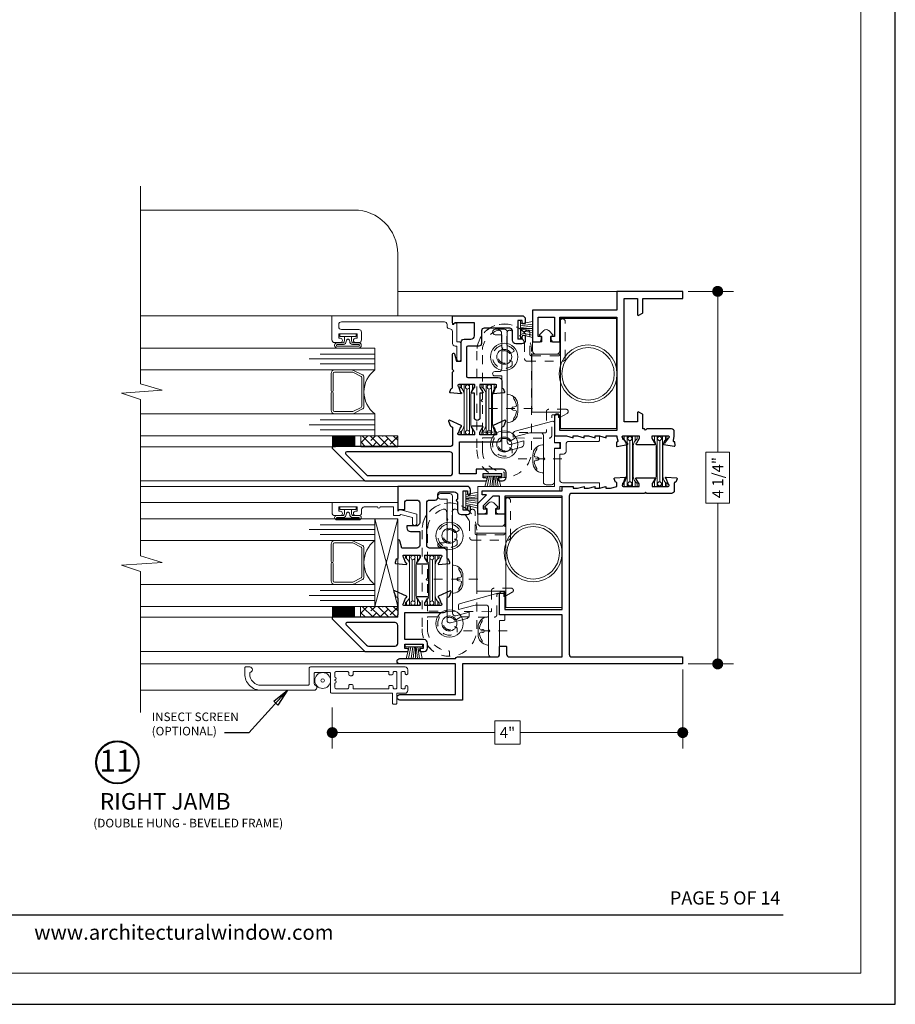
# Model space of a CAD drawing. Extents: x -50 to 60, y -77 to -6.
# Drawn here: x 31 to 41, y -30 to -18 of the extents above; entities that cross this region are included whole.
import ezdxf
from ezdxf.enums import TextEntityAlignment as Align

# ---------------------------------------------------------------- set-up
doc = ezdxf.new("R2010")
doc.units = 0
doc.header["$LTSCALE"] = 0.01
doc.header["$MEASUREMENT"] = 0
doc.linetypes.add('CENTER', pattern=[2, 1.25, -0.25, 0.25, -0.25])
doc.linetypes.add('HIDDEN', pattern=[0.375, 0.25, -0.125])
doc.layers.get('0').update_dxf_attribs({"linetype": 'CONTINUOUS', "lineweight": 20})
doc.layers.get('DEFPOINTS').update_dxf_attribs({"linetype": 'CONTINUOUS'})
for name, color, linetype, lineweight in [('7000ScreenFull', 2, 'CONTINUOUS', 5), ('7000ScreenHalf', 2, 'CONTINUOUS', 5), ('Brakeline', 124, 'CONTINUOUS', 9), ('CL', 1, 'CENTER', 13), ('Const Lines', 102, 'CONTINUOUS', 5), ('DIM', 4, 'CONTINUOUS', 9), ('Ext', 7, 'CONTINUOUS', 25), ('Ext-1', 7, 'CONTINUOUS', 20), ('Fill Aea', 5, 'CONTINUOUS', 15), ('Glass', 1, 'CONTINUOUS', 0), ('Hardware', 4, 'CONTINUOUS', 9), ('PVC', 30, 'CONTINUOUS', 9), ('Sealant', 254, 'CONTINUOUS', 9), ('Setting Blocks', 80, 'CONTINUOUS', 5), ('SPACER', 151, 'CONTINUOUS', 0), ('TBAR', 5, 'CONTINUOUS', 15), ('WSTP', 1, 'CONTINUOUS', 5)]:
    doc.layers.add(name, color=color, linetype=linetype, lineweight=lineweight)
doc.layers.add('TEXT', color=10, linetype='CONTINUOUS')
doc.layers.add('Title Block', color=7, linetype='CONTINUOUS')
doc.layers.add('VP', color=4, linetype='CONTINUOUS', lineweight=20, plot=False)
doc.styles.add('ROMAND', font='arial.ttf', dxfattribs={"height": 0.09})
doc.styles.get("Standard").update_dxf_attribs({"font": 'arial.ttf'})
doc.dimstyles.new('AWMC', dxfattribs={"dimscale": 0, "dimtxt": 0.125, "dimasz": 0.125, "dimexe": 0.18, "dimexo": 0.0625, "dimgap": -0.07, "dimtad": 0, "dimdec": 3, "dimzin": 0, "dimdsep": 46, "dimlunit": 4, "dimtxsty": 'Standard', "dimblk": 'DOT', "dimcen": 0.045, "dimclrd": 256, "dimclre": 256, "dimclrt": 7, "dimadec": 0, "dimazin": 0, "dimtfac": 0.625, "dimtdec": 3, "dimtofl": 0, "dimtmove": 0, "dimatfit": 3, "dimldrblk": 'CLOSEDBLANK', "dimfxl": 1, "dimfrac": 2, "dimtolj": 1, "dimtzin": 0, "dimlwd": 9, "dimlwe": 9, "dimarcsym": 0})
doc.dimstyles.get("Standard").update_dxf_attribs({"dimtxt": 0.18, "dimasz": 0.18, "dimexe": 0.18, "dimexo": 0.0625, "dimgap": 0.09, "dimtad": 0, "dimtih": 1, "dimtoh": 1, "dimdec": 4, "dimzin": 0, "dimdsep": 46, "dimtxsty": 'Standard', "dimcen": 0.09, "dimadec": 0, "dimazin": 0, "dimtfac": 1, "dimtdec": 4, "dimtofl": 0, "dimtmove": 0, "dimatfit": 3, "dimfxl": 1, "dimtolj": 1, "dimtzin": 0, "dimarcsym": 0})

# ---------------------------------------------------------------- blocks, each defined once
blk = doc.blocks.new('_Dot')
at = {"color": 0, "linetype": 'ByBlock', "lineweight": -2}
blk.add_line((-0.5, 0), (-1, 0), dxfattribs=at)
at = {"color": 0, "linetype": 'ByBlock', "const_width": 0.5}
blk.add_lwpolyline([(-0.25, 0, 1), (0.25, 0, 1)], format="xyb", close=True, dxfattribs=at)
blk = doc.blocks.new('*D153')
at = {"layer": 'DEFPOINTS', "color": 0, "lineweight": 0, "transparency": 16777216}
for p in [(38.877, -21.56), (38.877, -25.81), (39.276, -25.81)]:
    blk.add_point(p, dxfattribs=at)
at = {"layer": 'DIM', "lineweight": 9, "transparency": 16777216}
for p, q in [((38.94, -21.56), (39.456, -21.56)), ((39.276, -21.685), (39.276, -23.395)), ((39.41, -23.395), (39.141, -23.395)), ((39.141, -23.395), (39.141, -23.975)), ((39.41, -23.975), (39.41, -23.395)), ((39.141, -23.975), (39.41, -23.975)), ((39.276, -25.685), (39.276, -23.975)), ((38.939, -25.81), (39.456, -25.81))]:
    blk.add_line(p, q, dxfattribs=at)
at = {"layer": 'DIM', "lineweight": 9, "transparency": 16777216, "xscale": 0.125, "yscale": 0.125, "zscale": 0.125}
for p, rotation in [((39.276, -21.56), 90), ((39.276, -25.81), 270)]:
    blk.add_blockref('_Dot', p, dxfattribs=dict(at, rotation=rotation))
at = {"layer": 'DIM', "color": 7, "transparency": 16777216, "insert": (39.276, -23.685), "char_height": 0.125, "attachment_point": 5, "rotation": 90}
blk.add_mtext('\\A1;4 1/4"', dxfattribs=at)
blk = doc.blocks.new('_ClosedBlank')
at = {"layer": 'Const Lines', "color": 0, "lineweight": -2}
for p, q in [((-1, 0.167), (0, 0)), ((-1, 0.167), (-1, -0.167)), ((0, 0), (-1, -0.167))]:
    blk.add_line(p, q, dxfattribs=at)
blk = doc.blocks.new('*D152')
at = {"layer": 'DEFPOINTS', "color": 0, "lineweight": 0, "transparency": 16777216}
for p in [(38.877, -25.81), (34.879, -26.243), (34.879, -26.593)]:
    blk.add_point(p, dxfattribs=at)
at = {"layer": 'DIM', "lineweight": 9, "transparency": 16777216}
for p, q in [((38.877, -25.873), (38.877, -26.773)), ((34.879, -26.306), (34.879, -26.773)), ((37.022, -26.46), (36.734, -26.46)), ((36.734, -26.46), (36.734, -26.725)), ((37.022, -26.725), (37.022, -26.46)), ((35.004, -26.593), (36.734, -26.593)), ((38.752, -26.593), (37.022, -26.593)), ((36.734, -26.725), (37.022, -26.725))]:
    blk.add_line(p, q, dxfattribs=at)
at = {"layer": 'DIM', "lineweight": 9, "transparency": 16777216, "xscale": 0.125, "yscale": 0.125, "zscale": 0.125, "rotation": 180}
blk.add_blockref('_Dot', (34.879, -26.593), dxfattribs=at)
at = {"layer": 'DIM', "lineweight": 9, "transparency": 16777216, "xscale": 0.125, "yscale": 0.125, "zscale": 0.125}
blk.add_blockref('_Dot', (38.877, -26.593), dxfattribs=at)
at = {"layer": 'DIM', "color": 7, "transparency": 16777216, "insert": (36.878, -26.593), "char_height": 0.125, "attachment_point": 5}
blk.add_mtext('\\A1;4"', dxfattribs=at)
blk = doc.blocks.new('A$C08AB57B2')
at = {"layer": 'PVC'}
blk.add_lwpolyline([(1.339, 0.04, -0.414214), (1.329, 0.03), (1.288, 0.03), (1.288, 0.05), (1.213, 0.03), (1.163, 0.03), (1.163, 0.05), (1.088, 0.03), (1.038, 0.03), (1.038, 0.05), (0.913, 0.05), (0.886, 0.05), (0.886, 0), (0, 0), (0, -0.045), (0.05, -0.045), (-0.05, -0.145), (-0.05, 0.05), (0.824, 0.05), (0.824, 0.48), (0.896, 0.48), (0.896, 0.552), (0.824, 0.552), (0.824, 0.625), (0.963, 0.625), (1.038, 0.605), (1.038, 0.625), (1.088, 0.625), (1.163, 0.605), (1.163, 0.625), (1.213, 0.625), (1.288, 0.605), (1.288, 0.625), (1.329, 0.625, -0.414214), (1.339, 0.615), (1.339, 0.573, -0.414214), (1.329, 0.563), (0.989, 0.563, 0.414214), (0.958, 0.532), (0.958, 0.449, -0.414214), (0.927, 0.418), (0.886, 0.418), (0.886, 0.123, 0.414214), (0.917, 0.092), (1.329, 0.092, -0.414214), (1.339, 0.082)], format="xyb", close=True, dxfattribs=at)
blk = doc.blocks.new('S-90585')
at = {"layer": 'Hardware'}
blk.add_lwpolyline([(-0.187, -0.167), (-0.187, -0.417, 0.414214), (-0.156, -0.448), (-0.093, -0.448, 0.414214), (-0.062, -0.417), (-0.062, -0.031), (-0.01, -0.031, 0.414214), (0, -0.021), (0, 0.021, 0.414214), (-0.01, 0.031), (-0.062, 0.031), (-0.062, 0.263, 0.493145), (-0.081, 0.278), (-0.509, 0.163, 0.339454), (-0.532, 0.133), (-0.532, 0.093), (-0.34, 0.144), (-0.218, 0.144, -0.414214), (-0.187, 0.113), (-0.187, -0.137), (-0.172, -0.152)], format="xyb", close=True, dxfattribs=at)
blk = doc.blocks.new('V01')
for p, q in [((0.127, 0.13), (0.077, 0.079)), ((0.234, 0.079), (0.184, 0.13)), ((0, 0), (0, -0.099)), ((0.107, 0), (0, 0)), ((0.077, 0.079), (0.107, 0.062)), ((0.107, 0.062), (0.107, 0)), ((0.204, 0.062), (0.234, 0.079)), ((0.204, 0), (0.204, 0.062)), ((0.311, 0), (0.204, 0)), ((0.311, -0.099), (0.311, 0)), ((0.04, -0.139), (0.271, -0.139))]:
    blk.add_line(p, q)
for centre, start, end in [((0.155, 0.101), 45, 135), ((0.04, -0.099), 180, 270), ((0.271, -0.099), 270, 0)]:
    blk.add_arc(centre, 0.04, start, end)
blk = doc.blocks.new('STILE ADAPT')
at = {"layer": 'PVC'}
blk.add_blockref('V01', (0, 0), dxfattribs=at)
blk = doc.blocks.new('A$C66967A16')
at = {"layer": 'CL', "lineweight": 0, "ltscale": 0.5}
blk.add_line((0.288, 0), (-0.218, 0), dxfattribs=at)
at = {"layer": 'Hardware'}
for points in [[(0, -0.161), (0, 0.161), (0.011, 0.161, -0.388959), (0.12, 0.042), (0.12, -0.042, -0.387509), (0.012, -0.16), (0, -0.161)], [(0.051, 0, -0.414214), (0.068, 0.017), (0.096, 0.022, 0.388266), (0.104, 0.033, 0.134042), (0.074, 0.11, -0.35339), (0.08, 0.131)], [(0.051, 0, 0.414214), (0.068, -0.017), (0.096, -0.022, -0.388266), (0.104, -0.033, -0.134042), (0.074, -0.11, 0.35339), (0.08, -0.131)]]:
    blk.add_lwpolyline(points, format="xyb", dxfattribs=at)
blk = doc.blocks.new('A$C55D13438')
at = {"layer": 'Hardware'}
for points in [[(-0.004, -0.737), (-0.004, -1.27), (-0.643, -1.27), (-0.643, -0.015), (-0.004, -0.015), (-0.004, -0.551)], [(-0.643, -1.082), (-0.973, -1.082), (-0.973, -0.421), (-0.643, -0.421)]]:
    blk.add_lwpolyline(points, dxfattribs=at)
for radius in [0.33, 0.299]:
    blk.add_circle((-0.33, -0.646), radius, dxfattribs=at)
blk = doc.blocks.new('A$C54B90803')
at = {"layer": 'PVC', "linetype": 'HIDDEN', "lineweight": 5, "ltscale": 30}
blk.add_lwpolyline([(-0.3125, -1.0625, 1), (0.3125, -1.0625), (0.3125, 0.0625, 1), (-0.3125, 0.0625)], format="xyb", close=True, dxfattribs=at)
at = {"layer": 'PVC', "lineweight": 5, "ltscale": 0.5}
for centre, radius in [((0, 0), 0.156), ((0, 0), 0.0855), ((0, -1), 0.156), ((0, -1), 0.0855)]:
    blk.add_circle(centre, radius, dxfattribs=at)
blk = doc.blocks.new('A$C26C70181')
at = {"layer": 'Ext-1', "linetype": 'HIDDEN', "ltscale": 0.5}
blk.add_lwpolyline([(-0.634, -1.741), (-0.634, -1.699, 0.403549), (-0.644, -1.689, -0.403549), (-0.884, -1.439), (-0.884, -1.307, -0.416508), (-0.876, -1.299), (-0.757, -1.299, -0.570599), (-0.75, -1.311, 0.853102), (-0.544, -1.474), (-0.544, -1.433, 0.267949), (-0.548, -1.426), (-0.566, -1.416, 0.384805), (-0.576, -1.418, -3.09298), (-0.576, -1.335, 0.386795), (-0.566, -1.337), (-0.505, -1.301), (-0.123, -1.304, 0.416508), (-0.092, -1.273), (-0.092, -1.051, -0.414214), (-0.077, -1.036), (-0.015, -1.036), (-0.015, -1.06, 0.57735), (0, -1.069), (0.083, -1.021, 0.767327), (0.071, -0.974), (-0.124, -0.974, 0.414214), (-0.154, -1.004), (-0.154, -1.232, -0.417111), (-0.164, -1.242), (-0.877, -1.235, -0.411322), (-0.884, -1.227), (-0.884, -0.888), (-0.899, -0.873), (-0.884, -0.858), (-0.884, -0.313, -0.332765), (-0.705, -0.074, -0.50064), (-0.665, -0.103), (-0.665, -0.241, -0.333805), (-0.671, -0.249, 1.244112), (-0.547, -0.477, 0.217142), (-0.544, -0.471), (-0.544, -0.433, 0.267949), (-0.548, -0.426), (-0.566, -0.416, 0.384805), (-0.576, -0.418, -3.094945), (-0.576, -0.335, 0.384805), (-0.566, -0.337), (-0.526, -0.314, 0.433098), (-0.523, -0.303, 0.177082), (-0.597, -0.249, -0.333805), (-0.603, -0.241), (-0.603, -0.103, -0.50064), (-0.563, -0.074, -0.223821), (-0.404, -0.215, -0.101393), (-0.403, -0.218), (-0.403, -0.395, 0.414214), (-0.372, -0.426), (0.032, -0.426, 0.414214), (0.062, -0.396), (0.062, 0.026, 1), (0, 0.026), (0, -0.349, -0.414214), (-0.015, -0.364), (-0.326, -0.364, -0.414214), (-0.341, -0.349), (-0.341, -0.104, 0.775333), (-0.399, -0.089, -0.497897), (-0.415, -0.092, 0.666437), (-0.946, -0.313), (-0.946, -1.439, 0.405028), (-0.644, -1.751, 0.423459)], format="xyb", close=True, dxfattribs=at)
at = {"layer": 'PVC'}
blk.add_blockref('A$C54B90803', (-0.634, -0.376), dxfattribs=at)
blk = doc.blocks.new('S-90584')
at = {"layer": 'Hardware'}
blk.add_lwpolyline([(0.105, -0.275), (0.105, -0.5, -0.414214), (0.074, -0.531), (0.025, -0.531, 1), (0.025, -0.581), (0.105, -0.581), (0.105, -1.413, 0.493145), (0.144, -1.443), (0.333, -1.392, 0.339454), (0.356, -1.362), (0.356, -1.322), (0.206, -1.362, -0.493145), (0.167, -1.332), (0.167, 0, 0.414214), (0.136, 0.031), (0.031, 0.031, 1), (0.031, -0.031), (0.105, -0.031), (0.105, -0.255), (0.115, -0.265)], format="xyb", close=True, dxfattribs=at)
blk = doc.blocks.new('INSULBAR')
at = {"layer": 'TBAR', "lineweight": 0}
h = blk.add_hatch(dxfattribs=at)
h.set_pattern_fill('LINE', color=252, scale=0.25, style=0)
h.set_pattern_definition([(0, (-3.426197, -6.508537), (0, 0.03125), [])])
h.paths.add_polyline_path([(-0.459, -0.014, -0.247131), (-0.539, 0.028, 0.247131), (-0.546, 0.032), (-0.567, 0.032, 0.414214), (-0.575, 0.023), (-0.575, -0.024, 0.414214), (-0.567, -0.032), (-0.558, -0.032, -1.779511), (-0.558, -0.072), (-0.567, -0.072, 0.414214), (-0.575, -0.081), (-0.575, -0.127, 0.414214), (-0.567, -0.136), (-0.546, -0.136, 0.247131), (-0.539, -0.132, -0.247131), (-0.459, -0.09), (-0.116, -0.09, -0.247131), (-0.036, -0.132, 0.247131), (-0.029, -0.136), (-0.008, -0.136, 0.414214), (0, -0.127), (0, -0.081, 0.414214), (-0.008, -0.072), (-0.017, -0.072, -1.779511), (-0.017, -0.032), (-0.008, -0.032, 0.414214), (0, -0.024), (0, 0.023, 0.414214), (-0.008, 0.032), (-0.029, 0.032, 0.247131), (-0.036, 0.028, -0.247131), (-0.116, -0.014)])
at = {"layer": 'TBAR', "color": 253}
blk.add_lwpolyline([(-0.539, 0.028, 0.247131), (-0.546, 0.032), (-0.567, 0.032, 0.414214), (-0.575, 0.023), (-0.575, -0.024, 0.414214), (-0.567, -0.032), (-0.558, -0.032, -1.779511), (-0.558, -0.072), (-0.567, -0.072, 0.414214), (-0.575, -0.081), (-0.575, -0.127, 0.414214), (-0.567, -0.136), (-0.546, -0.136, 0.247131), (-0.539, -0.132, -0.247131), (-0.459, -0.09), (-0.116, -0.09, -0.247131), (-0.036, -0.132, 0.247131), (-0.029, -0.136), (-0.008, -0.136, 0.414214), (0, -0.127), (0, -0.081, 0.414214), (-0.008, -0.072), (-0.017, -0.072, -1.779511), (-0.017, -0.032), (-0.008, -0.032, 0.414214), (0, -0.024), (0, 0.023, 0.414214), (-0.008, 0.032), (-0.029, 0.032, 0.247131), (-0.036, 0.028, -0.247131), (-0.116, -0.014), (-0.459, -0.014, -0.247131)], format="xyb", close=True, dxfattribs=at)
for centre in [(-0.546, -0.052), (-0.029, -0.052)]:
    blk.add_circle(centre, 0.0232, dxfattribs=at)
blk = doc.blocks.new('A$C32744CBF')
at = {"layer": 'Ext'}
for points in [[(-0.53, 0.378), (-0.088, 0.378, 0.414214), (-0.048, 0.418), (-0.048, 0.54, -0.291473), (-0.041, 0.551), (-0.027, 0.557, 0.198912), (-0.021, 0.564), (-0.003, 0.614, 0.668179), (-0.013, 0.624), (-0.146, 0.563, 0.736887), (-0.144, 0.548, -0.270495), (-0.137, 0.542), (-0.115, 0.481, -0.843039), (-0.119, 0.457), (-0.3, 0.457), (-0.3, 0.487), (-0.269, 0.54, 1), (-0.269, 0.556), (-0.389, 0.556, 1), (-0.389, 0.54), (-0.358, 0.487), (-0.358, 0.457), (-0.539, 0.457, -0.843039), (-0.543, 0.481), (-0.521, 0.542, -0.270495), (-0.514, 0.548, 0.736887), (-0.512, 0.563), (-0.645, 0.624, 0.668179), (-0.656, 0.614), (-0.637, 0.564, 0.198912), (-0.631, 0.557), (-0.617, 0.551, -0.291473), (-0.61, 0.54), (-0.61, 0.354, -0.414214), (-0.641, 0.323), (-1.975, 0.323, 0.668179), (-1.982, 0.306), (-1.609, -0.067), (-0.233, -0.067, 1), (-0.233, -0.032), (-0.26, -0.032), (-0.26, 0.018), (-0.05, 0.018), (-0.05, -0.032), (-0.077, -0.032, 1), (-0.077, -0.067), (-0.04, -0.067, 0.414214), (0, -0.028), (0, 0.028, 0.414214), (-0.04, 0.067), (-0.34, 0.067), (-0.34, 0.012), (-0.53, 0.012)], [(-0.61, 0.232, 0.414214), (-0.641, 0.263), (-1.818, 0.263, 0.668179), (-1.829, 0.237), (-1.593, 0.002, 0.198912), (-1.571, -0.007), (-0.641, -0.007, 0.414214), (-0.61, 0.024)]]:
    blk.add_lwpolyline(points, format="xyb", close=True, dxfattribs=at)
blk = doc.blocks.new('A$C4E25522B')
at = {"layer": 'Ext'}
blk.add_lwpolyline([(0.151, 0.457), (-0.03, 0.457), (-0.03, 0.487), (0.001, 0.54, 1), (0.001, 0.556), (-0.119, 0.556, 1), (-0.119, 0.54), (-0.088, 0.487), (-0.088, 0.457), (-0.269, 0.457, -0.843039), (-0.273, 0.481), (-0.251, 0.542, -0.270495), (-0.244, 0.548, 0.736887), (-0.242, 0.563), (-0.375, 0.624, 0.668179), (-0.386, 0.614), (-0.367, 0.564, 0.198912), (-0.361, 0.557), (-0.347, 0.551, -0.291473), (-0.34, 0.54), (-0.34, 0.354, -0.414214), (-0.371, 0.323), (-1.08, 0.323, 0.668179), (-1.087, 0.306), (-0.714, -0.067), (-0.233, -0.067, 1), (-0.233, -0.033), (-0.26, -0.033), (-0.26, 0.018), (-0.05, 0.018), (-0.05, -0.033), (-0.078, -0.033, 1), (-0.078, -0.067), (-0.04, -0.067, 0.414214), (0, -0.028), (0, 0.028, 0.414214), (-0.04, 0.068), (-0.26, 0.068), (-0.26, 0.377), (0.182, 0.377, 0.414214), (0.222, 0.417), (0.222, 0.54, -0.291473), (0.229, 0.551), (0.243, 0.557, 0.198912), (0.249, 0.564), (0.268, 0.614, 0.668179), (0.257, 0.624), (0.124, 0.563, 0.736887), (0.126, 0.548, -0.270495), (0.133, 0.542), (0.155, 0.481, -0.843039), (0.151, 0.457)], format="xyb", dxfattribs=at)
blk.add_lwpolyline([(-0.371, 0.262), (-0.92, 0.262, 0.668179), (-0.93, 0.237), (-0.697, 0.004, 0.198912), (-0.675, -0.006), (-0.371, -0.006, 0.414214), (-0.34, 0.025), (-0.34, 0.231, 0.414214)], format="xyb", close=True, dxfattribs=at)
blk = doc.blocks.new('A$C1F885251')
at = {"layer": 'Ext'}
blk.add_lwpolyline([(0.683, -0.175), (0.683, -0.28, 0.414214), (0.723, -0.32), (0.79, -0.32, 0.414214), (0.83, -0.28), (0.83, -0.238, 1), (0.795, -0.238), (0.795, -0.27), (0.745, -0.27), (0.745, -0.05), (0.795, -0.05), (0.795, -0.082, 1), (0.83, -0.082), (0.83, -0.04, 0.414214), (0.79, 0), (0, 0), (0, -0.276), (0.012, -0.264), (0.08, -0.264), (0.08, -0.187, -0.414214), (0.111, -0.156), (0.219, -0.156, -0.414214), (0.25, -0.187), (0.25, -0.412, -0.414214), (0.21, -0.452), (0.105, -0.452), (0.105, -0.474, 0.414214), (0.145, -0.514), (0.25, -0.514), (0.25, -0.673, -0.414214), (0.219, -0.704), (0.046, -0.704), (0.024, -0.62, 0.876976), (0, -0.623), (0, -0.819, -0.414214), (-0.012, -0.831), (-0.017, -0.831), (-0.031, -0.869, 0.493145), (-0.024, -0.88), (0.094, -0.89, 1.245974), (0.092, -0.875), (0.067, -0.807, -0.843039), (0.071, -0.784), (0.252, -0.784), (0.252, -0.814), (0.221, -0.866, 1), (0.221, -0.882), (0.341, -0.882, 1), (0.341, -0.866), (0.31, -0.814), (0.31, -0.784), (0.491, -0.784, -0.843039), (0.495, -0.807), (0.47, -0.875, 1.245974), (0.468, -0.89), (0.586, -0.88, 0.493145), (0.593, -0.869), (0.579, -0.831), (0.574, -0.831, -0.414214), (0.562, -0.819), (0.562, -0.744, 0.414214), (0.522, -0.704), (0.361, -0.704, -0.414214), (0.33, -0.673), (0.33, -0.187, -0.414214), (0.361, -0.156), (0.426, -0.156, 0.414214), (0.457, -0.125), (0.457, -0.093, -0.414214), (0.488, -0.062), (0.643, -0.062, -0.414214), (0.683, -0.102), (0.683, -0.145, 1)], format="xyb", close=True, dxfattribs=at)
blk = doc.blocks.new('H-92651')
at = {"layer": 'Ext-1'}
for points in [[(0.821, 0.088, 0.414214), (0.806, 0.073), (0.806, -0.135, -0.414214), (0.791, -0.15), (0.1, -0.15), (0.1, -0.26, -0.414214), (0.085, -0.275), (0.065, -0.275, -0.414214), (0.05, -0.26), (0.05, -0.15), (-0.044, -0.15, -0.414214), (-0.075, -0.119), (-0.075, -0.077, -0.414214), (-0.06, -0.063), (-0.06, -0.063, -0.414214), (-0.045, -0.077), (-0.045, -0.085, 0.414214), (-0.03, -0.1), (-0.015, -0.1, 0.414214), (0, -0.085), (0, 0.085, 0.414214), (-0.015, 0.1), (-0.03, 0.1, 0.414214), (-0.045, 0.085), (-0.045, 0.077, -0.414214), (-0.06, 0.062), (-0.06, 0.062, -0.414214), (-0.075, 0.077), (-0.075, 0.119, -0.414214), (-0.044, 0.15), (1.035, 0.15, -0.414214), (1.05, 0.135), (1.05, -0.044, 0.414214), (1.065, -0.059), (1.598, -0.059, 0.414214), (1.728, 0.071), (1.728, 0.088, -1), (1.728, 0.15), (1.775, 0.15, -0.414214), (1.785, 0.14), (1.785, 0.071, -0.414214), (1.598, -0.116), (0.993, -0.116, -0.846411), (0.983, -0.056, 0.320005), (0.993, -0.042), (0.993, 0.073, 0.414214), (0.978, 0.088)], [(0.756, -0.085), (0.756, -0.035, -1), (0.756, -0.005), (0.756, 0.005, -1), (0.756, 0.035), (0.756, 0.085, 0.414214), (0.741, 0.1), (0.614, 0.1, 0.414214), (0.599, 0.085), (0.599, 0.065, -0.414214), (0.584, 0.05), (0.564, 0.05, -0.414214), (0.549, 0.065), (0.549, 0.1), (0.143, 0.1), (0.143, 0.075, -0.414214), (0.128, 0.06), (0.108, 0.06, -0.414214), (0.093, 0.075), (0.093, 0.085, 0.414214), (0.078, 0.1), (0.065, 0.1, 0.414214), (0.05, 0.085), (0.05, -0.085, 0.414214), (0.065, -0.1), (0.078, -0.1, 0.414214), (0.093, -0.085), (0.093, -0.075, -0.414214), (0.108, -0.06), (0.128, -0.06, -0.414214), (0.143, -0.075), (0.143, -0.1), (0.549, -0.1), (0.549, -0.065, -0.414214), (0.564, -0.05), (0.584, -0.05, -0.414214), (0.599, -0.065), (0.599, -0.085, 0.414214), (0.614, -0.1), (0.741, -0.1, 0.414214)]]:
    blk.add_lwpolyline(points, format="xyb", close=True, dxfattribs=at)
blk = doc.blocks.new('S-90576')
at = {"layer": 'Ext'}
blk.add_lwpolyline([(-0.751, -1.664), (-0.741, -1.703, -0.414214), (-0.749, -1.718), (-0.755, -1.719), (-0.757, -1.76, 0.493145), (-0.748, -1.768), (-0.632, -1.745, 1.245974), (-0.638, -1.731), (-0.681, -1.673, -0.843039), (-0.683, -1.649), (-0.67, -1.649), (-0.499, -1.649), (-0.499, -1.679), (-0.529, -1.731, 1), (-0.529, -1.747), (-0.317, -1.747, 1), (-0.317, -1.731), (-0.348, -1.679), (-0.348, -1.649), (-0.173, -1.649), (-0.163, -1.649, -0.843039), (-0.166, -1.673), (-0.208, -1.732, 1.245974), (-0.214, -1.746), (-0.097, -1.767, 0.493145), (-0.088, -1.759), (-0.091, -1.718), (-0.096, -1.717, -0.414214), (-0.105, -1.702), (-0.096, -1.651), (-0.096, -1.6, 0.414214), (-0.127, -1.569), (-0.408, -1.569), (-0.423, -1.584), (-0.438, -1.569), (-0.454, -1.569), (-0.454, -1.409, 0.267949), (-0.459, -1.4), (-0.501, -1.376, 0.57735), (-0.516, -1.385), (-0.516, -1.489), (-0.67, -1.489), (-0.67, -0.08), (-0.516, -0.08), (-0.516, -0.264, 0.57735), (-0.501, -0.273), (-0.459, -0.249, 0.267949), (-0.454, -0.24), (-0.454, -0.08), (0, -0.08), (0, 0), (-0.75, 0), (-0.75, -0.215), (-1.713, -0.215), (-1.713, -0.577), (-1.642, -0.577, 0.414214), (-1.611, -0.546), (-1.611, -0.515), (-1.651, -0.515), (-1.651, -0.295), (-1.464, -0.295), (-1.464, -0.515), (-1.504, -0.515), (-1.504, -0.546, 0.414214), (-1.473, -0.577), (-1.402, -0.577), (-1.402, -0.295), (-0.75, -0.295), (-0.75, -1.587), (-1.402, -1.587), (-1.402, -1.43, 1), (-1.464, -1.43), (-1.464, -1.649), (-1.325, -1.649), (-1.25, -1.669), (-1.25, -1.649), (-1.2, -1.649), (-1.125, -1.669), (-1.125, -1.649), (-1.075, -1.649), (-1, -1.669), (-1, -1.649), (-0.95, -1.649), (-0.875, -1.669), (-0.875, -1.649), (-0.751, -1.649)], format="xyb", close=True, dxfattribs=at)
blk = doc.blocks.new('S-90575')
at = {"layer": 'Ext'}
blk.add_lwpolyline([(-0.754, 1.66), (-0.754, 1.691), (-0.714, 1.691), (-0.714, 1.834), (-0.792, 1.834), (-0.901, 1.725), (-0.901, 1.691), (-0.861, 1.691), (-0.861, 1.66, -0.414214), (-0.892, 1.629), (-0.963, 1.629), (-0.963, 1.751), (-0.863, 1.851), (-0.913, 1.851), (-0.913, 1.896), (0, 1.896), (0, 1.946), (0.125, 1.946), (0.125, 1.926), (0.175, 1.926), (0.25, 1.946), (0.25, 1.926), (0.3, 1.926), (0.375, 1.946), (0.375, 1.926), (0.425, 1.926), (0.5, 1.946), (0.5, 1.926), (0.55, 1.926), (0.625, 1.946), (0.625, 1.981, 0.414214), (0.613, 1.993), (0.608, 1.993), (0.594, 2.031, -0.493145), (0.601, 2.042), (0.719, 2.052, -1.245974), (0.717, 2.037), (0.692, 1.969, 0.843039), (0.696, 1.946), (0.877, 1.946), (0.877, 1.976), (0.846, 2.028, -1), (0.846, 2.044), (1.059, 2.044, -1), (1.059, 2.028), (1.028, 1.976), (1.028, 1.946), (1.209, 1.946, 0.843039), (1.213, 1.969), (1.188, 2.037, -1.245974), (1.186, 2.052), (1.304, 2.042, -0.493145), (1.311, 2.031), (1.297, 1.993), (1.292, 1.993, 0.414214), (1.28, 1.981), (1.28, 1.897, -0.414214), (1.249, 1.866), (0.968, 1.866), (0.953, 1.881), (0.938, 1.866), (0.111, 1.866, 0.414214), (0.08, 1.835), (0.08, 0.031, 0.414214), (0.111, 0), (1.375, 0), (1.375, -0.08), (-1.135, -0.08), (-1.135, -0.492), (-1.852, -0.492, -1), (-1.852, -0.43), (-1.215, -0.43), (-1.215, -0.08), (-1.852, -0.08, -1), (-1.852, -0.018), (-1.215, -0.018, -0.38517), (-1.195, 0), (-0.745, 0, 0.414214), (-0.714, 0.031), (-0.714, 0.115, -0.414214), (-0.704, 0.125), (-0.644, 0.125, -0.414214), (-0.634, 0.115), (-0.634, 0.031, 0.414214), (-0.603, 0), (0, 0), (0, 0.48), (-0.714, 0.48), (-0.714, 0.717, -1), (-0.652, 0.717), (-0.652, 0.542), (0, 0.542), (0, 1.834), (-0.652, 1.834), (-0.652, 1.629), (-0.723, 1.629, -0.414214)], format="xyb", close=True, dxfattribs=at)
blk = doc.blocks.new('7000i.JM.STD')
blk.add_blockref('S-90576', (0, 0))
at = {"layer": 'Ext'}
blk.add_blockref('S-90575', (-1.376, -4.17), dxfattribs=at)
at = {"layer": 'Fill Aea', "rotation": 270}
for p in [(-0.551, -2.224), (-0.213, -2.224)]:
    blk.add_blockref('INSULBAR', p, dxfattribs=at)
blk = doc.blocks.new('S-94013')
at = {"layer": 'Hardware'}
blk.add_lwpolyline([(0.167, 0, 0.414214), (0.136, 0.031), (0.031, 0.031, 1), (0.031, -0.031), (0.105, -0.031), (0.105, -0.175), (0.115, -0.185), (0.105, -0.195), (0.105, -0.42, -0.414214), (0.074, -0.451), (0.025, -0.451, 1), (0.025, -0.501), (0.105, -0.501), (0.105, -1.333, 0.493145), (0.144, -1.363), (0.333, -1.312, 0.339454), (0.356, -1.282), (0.356, -1.242), (0.206, -1.282, -0.493145), (0.167, -1.252)], format="xyb", close=True, dxfattribs=at)

msp = doc.modelspace()

# ---------------------------------------------------------------- hatches: boundary and pattern name
at = {"layer": 'SPACER'}
h = msp.add_hatch(dxfattribs=at)
h.set_pattern_fill('ANSI38', color=256, scale=0.5, angle=90)
h.set_pattern_definition([(135, (44.666174, -23.72364), (-0.04419417, -0.04419417), []), (225, (44.666174, -23.72364), (-0.04419417, -0.13258252), [0.15625, -0.09375])])
h.paths.add_polyline_path([(35.62724, -23.33169), (35.62724, -23.20669), (35.20387, -23.20669), (35.20387, -23.33169)])
h = msp.add_hatch(dxfattribs=at)
h.set_pattern_fill('ANSI38', color=256, scale=0.5, angle=90)
h.set_pattern_definition([(135, (44.66539, -25.66993), (-0.04419417, -0.04419417), []), (225, (44.66539, -25.66993), (-0.04419417, -0.13258252), [0.15625, -0.09375])])
h.paths.add_polyline_path([(35.62645, -25.27798), (35.62645, -25.15298), (35.20308, -25.15298), (35.20308, -25.27798)])

# ---------------------------------------------------------------- linework, layer by layer
at = {"layer": '7000ScreenFull'}
msp.add_line((34.19921, -26.11033), (32.69507, -26.11033), dxfattribs=at)
for radius in [0.09, 0.02]:
    msp.add_circle((34.77053, -25.99838), radius, dxfattribs=at)
at = {"layer": '7000ScreenHalf'}
msp.add_line((34.19921, -26.11033), (32.69507, -26.11033), dxfattribs=at)
for radius in [0.09, 0.02]:
    msp.add_circle((34.77053, -25.99838), radius, dxfattribs=at)
at = {"layer": 'Brakeline'}
msp.add_lwpolyline([(32.69011, -26.36302), (32.69011, -26.36302), (32.69011, -24.75718), (32.47355, -24.68357), (32.93927, -24.65224), (32.69011, -24.57646), (32.69011, -24.57646), (32.69011, -24.57646), (32.69011, -22.79381), (32.47355, -22.7202), (32.93927, -22.68887), (32.69011, -22.61309), (32.69011, -20.35926)], dxfattribs=at)
at = {"layer": 'Const Lines'}
for p, q in [((38.12731, -21.56033), (35.62629, -21.56033)), ((34.90745, -21.83804), (32.69507, -21.83804)), ((34.91624, -23.33169), (32.69507, -23.33169)), ((35.29363, -23.72204), (32.69507, -23.72204)), ((35.62645, -23.78433), (32.69507, -23.78433)), ((34.87645, -23.96853), (32.69507, -23.96853)), ((34.90742, -25.27798), (32.69507, -25.27798)), ((35.26087, -25.66833), (32.69507, -25.66833)), ((35.68858, -25.81033), (32.69507, -25.81033))]:
    msp.add_line(p, q, dxfattribs=at)
msp.add_lwpolyline([(35.62629, -21.83804), (35.62629, -21.13231, 0.41421356), (35.12629, -20.63231), (32.69507, -20.63231)], format="xyb", dxfattribs=at)
at = {"layer": 'Ext'}
msp.add_lwpolyline([(36.35121, -22.1368, -0.41421356), (36.38221, -22.1058), (36.46129, -22.1058, 0.41421356), (36.50129, -22.0658), (36.50129, -21.9178), (36.27738, -21.9178), (36.26892, -21.92627, -0.6983589), (36.25129, -21.9198), (36.25129, -21.8378), (37.04131, -21.8378, -0.41421356), (37.08131, -21.8778), (37.08131, -21.9178, -1), (37.04631, -21.9178), (37.04631, -21.8928), (36.99631, -21.8928), (36.99631, -22.1028), (37.04631, -22.1028), (37.04631, -22.0778, -1), (37.08131, -22.0778), (37.08131, -22.1178, -0.41421356), (37.04131, -22.1578), (36.97431, -22.1578, -0.41421356), (36.93431, -22.1178), (36.93431, -22.011, 0.41421356), (36.90331, -21.98), (36.61229, -21.98, 0.41421356), (36.58129, -22.011), (36.58129, -22.1548, -0.41421356), (36.55029, -22.1858), (36.42629, -22.1858, 0.41421356), (36.41129, -22.2008), (36.41129, -22.5268, 0.41421356), (36.42629, -22.5418), (36.77329, -22.5418, -0.41421356), (36.81329, -22.5818), (36.81329, -22.65724, 0.41421356), (36.8251, -22.66905), (36.83048, -22.66905), (36.84431, -22.70704, -0.49314543), (36.8376, -22.71758), (36.71964, -22.7279, -1.24597418), (36.72164, -22.71265), (36.74636, -22.64475, 0.843039), (36.74242, -22.6218), (36.56132, -22.6218), (36.56132, -22.65133), (36.5919, -22.7043, -1), (36.5919, -22.72005), (36.56354, -22.72005), (36.56354, -23.00105, -1), (36.50104, -23.00105), (36.50104, -22.72005), (36.47267, -22.72005, -1), (36.47267, -22.7043), (36.50326, -22.65133), (36.50326, -22.6218), (36.32215, -22.6218, 0.843039), (36.31822, -22.64475), (36.34293, -22.71265, -1.24597418), (36.34494, -22.7279), (36.22698, -22.71758, -0.49314543), (36.22027, -22.70704), (36.23409, -22.66905), (36.23948, -22.66905, 0.41421356), (36.25129, -22.65724), (36.25129, -22.48202), (36.26629, -22.46702), (36.25129, -22.45202), (36.25129, -22.2768, -0.87697646), (36.27488, -22.2737), (36.29742, -22.3578), (36.35121, -22.3578)], format="xyb", close=True, dxfattribs=at)
at = {"layer": 'Ext-1'}
for points in [[(36.28205, -22.18447, -0.41421356), (36.25105, -22.15347), (36.25105, -22.0188, 0.4130717), (36.22017, -21.9878, -0.4130717), (36.18929, -21.9568), (36.18929, -21.9388, 0.41421356), (36.15829, -21.9078), (34.98429, -21.9078, 0.41421356), (34.95329, -21.9388), (34.95329, -21.9643, 0.41421356), (34.98429, -21.9953), (35.18229, -21.9953, -0.41421356), (35.21329, -22.0263), (35.21329, -22.1143, -0.41421356), (35.18229, -22.1453), (35.14579, -22.1453, -1), (35.14579, -22.0953), (35.16329, -22.0953), (35.16329, -22.0453), (34.95329, -22.0453), (34.95329, -22.0953), (34.97079, -22.0953, -1), (34.97079, -22.1453), (34.90729, -22.1453, -0.41421356), (34.87629, -22.1143), (34.87629, -21.8378), (36.25129, -21.8378), (36.25129, -21.9378), (36.26138, -21.9378), (36.27517, -21.92402, -0.26794919), (36.28483, -21.92143), (36.30105, -21.92578), (36.30105, -22.13447), (36.32021, -22.13447, -0.41421356), (36.35121, -22.16547), (36.35121, -22.33134, -1), (36.30121, -22.33134), (36.30121, -22.18447)], [(35.39545, -24.01853, 1), (35.42545, -24.01853), (35.57645, -24.01853), (35.57645, -24.11853), (35.64716, -24.11853), (35.6614, -24.10429), (35.79445, -24.13995), (35.79445, -24.20653, 1), (35.84445, -24.20653), (35.84445, -24.10158), (35.64645, -24.04853), (35.62645, -24.06853), (35.62645, -23.96853), (34.87645, -23.96853), (34.87645, -24.08753, 0.41421356), (34.90745, -24.11853), (34.97095, -24.11853, 1), (34.97095, -24.06853), (34.95345, -24.06853), (34.95345, -24.01853), (35.16345, -24.01853), (35.16345, -24.06853), (35.14595, -24.06853, 1), (35.14595, -24.11853), (35.18245, -24.11853, 0.41421356), (35.21345, -24.08753), (35.21345, -24.04953, -0.41421356), (35.24445, -24.01853)]]:
    msp.add_lwpolyline(points, format="xyb", close=True, dxfattribs=at)
at = {"layer": 'Glass'}
for points in [[(32.69011, -22.45669), (35.36565, -22.45669), (35.36565, -22.38821), (34.74065, -22.38821), (35.36565, -22.38821), (35.36565, -22.33169), (34.61565, -22.33169), (35.36565, -22.33169), (35.36565, -22.27517), (34.74065, -22.27517), (35.36565, -22.27517), (35.36565, -22.20669), (32.69011, -22.20669)], [(32.69011, -22.95669), (35.36565, -22.95669), (35.36565, -23.02517), (34.74065, -23.02517), (35.36565, -23.02517), (35.36565, -23.08169), (34.61565, -23.08169), (35.36565, -23.08169), (35.36565, -23.13821), (34.74065, -23.13821), (35.36565, -23.13821), (35.36565, -23.20669), (32.69011, -23.20669)], [(32.69011, -24.40298), (35.36565, -24.40298), (35.36565, -24.3345), (34.74065, -24.3345), (35.36565, -24.3345), (35.36565, -24.27798), (34.61565, -24.27798), (35.36565, -24.27798), (35.36565, -24.22146), (34.74065, -24.22146), (35.36565, -24.22146), (35.36565, -24.15298), (32.69011, -24.15298)], [(32.69011, -24.90298), (35.36565, -24.90298), (35.36565, -24.97146), (34.74065, -24.97146), (35.36565, -24.97146), (35.36565, -25.02798), (34.61565, -25.02798), (35.36565, -25.02798), (35.36565, -25.0845), (34.74065, -25.0845), (35.36565, -25.0845), (35.36565, -25.15298), (32.69011, -25.15298)]]:
    msp.add_lwpolyline(points, dxfattribs=at)
for points in [[(35.1213, -22.95669), (35.36565, -22.95669, -0.49999381), (35.36565, -22.45669), (35.10893, -22.45669, -0.06067699), (35.1154, -22.45774), (35.21843, -22.50766, -0.28993552), (35.24065, -22.5435), (35.24065, -22.86988, -0.28494518), (35.21843, -22.90571), (35.12405, -22.95252, -0.10473996), (35.10776, -22.95669)], [(35.1213, -24.90298), (35.36565, -24.90298, -0.49999381), (35.36565, -24.40298), (35.10893, -24.40298, -0.06067699), (35.1154, -24.40404), (35.21843, -24.45396, -0.28993552), (35.24065, -24.48979), (35.24065, -24.81617, -0.28494518), (35.21843, -24.852), (35.12405, -24.89881, -0.10473996), (35.10776, -24.90298)]]:
    msp.add_lwpolyline(points, format="xyb", close=True, dxfattribs=at)
at = {"layer": 'Sealant', "color": 143, "const_width": 0.125}
for points in [[(35.14097, -23.26896), (34.87776, -23.26896)], [(35.14019, -25.21525), (34.87698, -25.21525)]]:
    msp.add_lwpolyline(points, dxfattribs=at)
at = {"layer": 'Setting Blocks'}
for p, q in [((35.36565, -25.15298), (35.62665, -24.15298)), ((35.36565, -24.15298), (35.62665, -25.15298))]:
    msp.add_line(p, q, dxfattribs=at)
msp.add_lwpolyline([(35.62665, -25.15298), (35.62665, -24.15298), (35.36565, -24.15298), (35.36565, -25.15298)], close=True, dxfattribs=at)
at = {"layer": 'SPACER'}
for points in [[(34.89065, -22.71919), (34.89065, -22.91669, 0.41421356), (34.90565, -22.93169), (35.10609, -22.93169, 0.11562175), (35.11275, -22.93013), (35.20732, -22.88322, 0.28494518), (35.21565, -22.86978), (35.21565, -22.54359, 0.28494518), (35.20732, -22.53015), (35.11275, -22.48325, 0.11562175), (35.10609, -22.48169), (34.90565, -22.48169, 0.41421356), (34.89065, -22.49669), (34.89065, -22.69419, -1), (34.86565, -22.69419), (34.86565, -22.49669, -0.41421356), (34.90565, -22.45669), (35.10628, -22.45669, -0.0575835), (35.1154, -22.45774), (35.21843, -22.50766, -0.28494518), (35.24065, -22.5435), (35.24065, -22.86988, -0.28494518), (35.21843, -22.90571), (35.12405, -22.95252, -0.11562175), (35.10628, -22.95669), (34.90565, -22.95669, -0.41421356), (34.86565, -22.91669), (34.86565, -22.71919, -1)], [(34.89065, -24.66548), (34.89065, -24.86298, 0.41421356), (34.90565, -24.87798), (35.10609, -24.87798, 0.11562175), (35.11275, -24.87642), (35.20732, -24.82951, 0.28494518), (35.21565, -24.81608), (35.21565, -24.48988, 0.28494518), (35.20732, -24.47645), (35.11275, -24.42954, 0.11562175), (35.10609, -24.42798), (34.90565, -24.42798, 0.41421356), (34.89065, -24.44298), (34.89065, -24.64048, -1), (34.86565, -24.64048), (34.86565, -24.44298, -0.41421356), (34.90565, -24.40298), (35.10628, -24.40298, -0.0575835), (35.1154, -24.40404), (35.21843, -24.45396, -0.28494518), (35.24065, -24.48979), (35.24065, -24.81617, -0.28494518), (35.21843, -24.852), (35.12405, -24.89881, -0.11562175), (35.10628, -24.90298), (34.90565, -24.90298, -0.41421356), (34.86565, -24.86298), (34.86565, -24.66548, -1)]]:
    msp.add_lwpolyline(points, format="xyb", close=True, dxfattribs=at)
for points in [[(35.62724, -23.33169), (35.62724, -23.20669), (35.20387, -23.20669), (35.20387, -23.33169)], [(35.62645, -25.27798), (35.62645, -25.15298), (35.20308, -25.15298), (35.20308, -25.27798)]]:
    msp.add_lwpolyline(points, close=True, dxfattribs=at)
at = {"layer": 'TEXT'}
for radius in [0.24578, 0.23673]:
    msp.add_circle((32.42788, -26.93241), radius, dxfattribs=at)
at = {"layer": 'Title Block', "color": 7, "lineweight": 30}
msp.add_line((25.37197, -28.67113), (40.02198, -28.67113), dxfattribs=at)
at = {"layer": 'Title Block'}
msp.add_lwpolyline([(24.09192, -7.43067), (24.09192, -29.69226), (41.30203, -29.69226), (41.30203, -7.43067)], close=True, dxfattribs=at)
at = {"layer": 'VP', "color": 1}
msp.add_lwpolyline([(24.48415, -29.33531), (40.90981, -29.33531), (40.90981, -7.96204), (24.48415, -7.96204)], close=True, dxfattribs=at)
at = {"layer": 'WSTP'}
for points in [[(37.02631, -22.10471), (36.99631, -22.10471), (36.99631, -21.8909), (37.02631, -21.8909), (37.02631, -22.10471), (37.02631, -22.05201), (37.16339, -22.08688), (37.02631, -22.05201), (37.02631, -22.03201), (37.16339, -22.05934), (37.02631, -22.03201), (37.02631, -22.01201), (37.16339, -22.02897), (37.02631, -22.01201), (37.02631, -21.99201), (37.16339, -22.00709), (37.02631, -21.99201), (37.02631, -21.98201), (37.16339, -21.98201), (37.02631, -21.98201), (37.02631, -21.97201), (37.16339, -21.95693), (37.02631, -21.97201), (37.02631, -21.95201), (37.16339, -21.93505), (37.02631, -21.95201), (37.02631, -21.93201), (37.16339, -21.90468), (37.02631, -21.93201), (37.02631, -21.91201), (37.02631, -21.91201), (37.02631, -21.91201)], [(36.60074, -23.66704), (36.60074, -23.63704), (36.81456, -23.63704), (36.81456, -23.66704), (36.60074, -23.66704), (36.65345, -23.66704), (36.61858, -23.78433), (36.65345, -23.66704), (36.67345, -23.66704), (36.64611, -23.78433), (36.67345, -23.66704), (36.69345, -23.66704), (36.67648, -23.78433), (36.69345, -23.66704), (36.71345, -23.66704), (36.69837, -23.78433), (36.71345, -23.66704), (36.72345, -23.66704), (36.72345, -23.78433), (36.72345, -23.66704), (36.73345, -23.66704), (36.74852, -23.78433), (36.73345, -23.66704), (36.75345, -23.66704), (36.77041, -23.78433), (36.75345, -23.66704), (36.77345, -23.66704), (36.80078, -23.78433), (36.77345, -23.66704), (36.79345, -23.66704), (36.79345, -23.66704), (36.79345, -23.66704)], [(36.40147, -24.051), (36.37147, -24.051), (36.37147, -23.83719), (36.40147, -23.83719), (36.40147, -24.051), (36.40147, -23.9983), (36.53855, -24.03317), (36.40147, -23.9983), (36.40147, -23.9783), (36.53855, -24.00563), (36.40147, -23.9783), (36.40147, -23.9583), (36.53855, -23.97527), (36.40147, -23.9583), (36.40147, -23.9383), (36.53855, -23.95338), (36.40147, -23.9383), (36.40147, -23.9283), (36.53855, -23.9283), (36.40147, -23.9283), (36.40147, -23.9183), (36.53855, -23.90322), (36.40147, -23.9183), (36.40147, -23.8983), (36.53855, -23.88134), (36.40147, -23.8983), (36.40147, -23.8783), (36.53855, -23.85097), (36.40147, -23.8783), (36.40147, -23.8583), (36.40147, -23.8583), (36.40147, -23.8583)], [(35.71105, -25.61333), (35.71105, -25.58333), (35.90933, -25.58333), (35.90933, -25.61333), (35.71105, -25.61333), (35.75725, -25.61333), (35.72238, -25.74833), (35.75725, -25.61333), (35.77725, -25.61333), (35.74992, -25.74833), (35.77725, -25.61333), (35.79725, -25.61333), (35.78028, -25.74833), (35.79725, -25.61333), (35.81725, -25.61333), (35.80217, -25.74833), (35.81725, -25.61333), (35.82725, -25.61333), (35.82725, -25.74833), (35.82725, -25.61333), (35.83725, -25.61333), (35.85233, -25.74833), (35.83725, -25.61333), (35.85725, -25.61333), (35.87421, -25.74833), (35.85725, -25.61333), (35.87725, -25.61333), (35.90458, -25.74833), (35.87725, -25.61333), (35.89725, -25.61333), (35.89725, -25.61333), (35.89725, -25.61333)]]:
    msp.add_lwpolyline(points, dxfattribs=at)
for points in [[(35.09923, -22.07553), (35.09923, -22.12053, 0.21755562), (35.10923, -22.14553), (35.18067, -22.14553, -0.41421356), (35.21067, -22.17553), (35.21067, -22.17669, -0.41421416), (35.18067, -22.20669), (34.93624, -22.20669, -0.41421356), (34.90624, -22.17669), (34.90624, -22.17553, -0.41421356), (34.93624, -22.14553), (35.00768, -22.14553, 0.21755579), (35.01768, -22.12053), (35.01768, -22.07553), (34.96385, -22.07553), (34.96385, -22.04553), (35.15305, -22.04553), (35.15305, -22.07553), (35.01768, -22.07553)], [(35.19067, -22.17553), (35.19067, -22.17669, -0.41421356), (35.18067, -22.18669), (34.93624, -22.18669, -0.41421356), (34.92624, -22.17669), (34.92624, -22.17553, -0.41421356), (34.93624, -22.16553), (35.00768, -22.16553, 0.39065925), (35.03768, -22.13201, -0.29273064), (35.05268, -22.10601), (35.06423, -22.10601, -0.28021361), (35.07926, -22.13072, 0.40266684), (35.10923, -22.16553), (35.18067, -22.16553, -0.41421356), (35.19067, -22.17553, 0)], [(35.09923, -24.04853), (35.09923, -24.09353, 0.21755562), (35.10923, -24.11853), (35.186, -24.11853, -0.45779864), (35.21067, -24.13853), (35.21067, -24.13798, -0.41421416), (35.18067, -24.16798), (34.93624, -24.16798, -0.41421356), (34.90624, -24.13798), (34.90624, -24.13853, -0.3721822), (34.92424, -24.11853), (35.00768, -24.11853, 0.21755579), (35.01768, -24.09353), (35.01768, -24.04853), (34.96385, -24.04853), (34.96385, -24.01853), (35.15305, -24.01853), (35.15305, -24.04853), (35.01768, -24.04853)], [(35.18274, -24.13853), (35.18274, -24.13853, -1.12442342), (35.18274, -24.14798), (34.93292, -24.14798, -0.86090292), (34.93292, -24.13853), (34.93292, -24.13853, -0.53002923), (34.93292, -24.13853), (35.00768, -24.13853, 0.39065925), (35.03768, -24.10501, -0.29273064), (35.05268, -24.07901), (35.06423, -24.07901, -0.28021361), (35.07926, -24.10372, 0.40266684), (35.10923, -24.13853), (35.18274, -24.13853, -0.53002923), (35.18274, -24.13853, 0)]]:
    msp.add_lwpolyline(points, format="xyb", dxfattribs=at)

# ---------------------------------------------------------------- block references
for name, p in [('A$C26C70181', (37.47531, -21.93104)), ('S-94013', (36.70829, -22.02385)), ('STILE ADAPT', (37.16431, -22.13733)), ('A$C66967A16', (36.87529, -22.89731)), ('S-90585', (37.47455, -23.31793)), ('A$C26C70181', (36.84955, -23.97204)), ('S-90584', (36.08345, -23.8979)), ('STILE ADAPT', (36.53855, -24.10133)), ('A$C66967A16', (36.25045, -24.84361)), ('S-90585', (36.84955, -25.28193))]:
    msp.add_blockref(name, p)
at = {"xscale": -1}
for p in [(37.28755, -23.46995), (36.66255, -25.43395)]:
    msp.add_blockref('A$C66967A16', p, dxfattribs=at)
at = {"layer": '7000ScreenFull', "xscale": -1}
msp.add_blockref('H-92651', (35.66584, -25.99433), dxfattribs=at)
at = {"layer": '7000ScreenHalf', "xscale": -1}
msp.add_blockref('H-92651', (35.66584, -25.99433), dxfattribs=at)
at = {"layer": 'Ext'}
for name, p in [('7000i.JM.STD', (38.87731, -21.56033)), ('A$C32744CBF', (36.86165, -23.65454)), ('A$C1F885251', (35.62645, -23.78433)), ('A$C4E25522B', (35.96645, -25.60083))]:
    msp.add_blockref(name, p, dxfattribs=at)
at = {"layer": 'Fill Aea', "rotation": 90}
for p in [(36.36978, -22.62204), (36.61823, -22.62204), (35.74804, -24.56856)]:
    msp.add_blockref('INSULBAR', p, dxfattribs=at)
at = {"layer": 'Fill Aea', "xscale": -1, "rotation": 270}
msp.add_blockref('INSULBAR', (36.06686, -24.56856), dxfattribs=at)
at = {"layer": 'Hardware'}
for p in [(38.12731, -21.85533), (37.50155, -23.89633)]:
    msp.add_blockref('A$C55D13438', p, dxfattribs=at)
at = {"layer": 'PVC'}
msp.add_blockref('A$C08AB57B2', (36.58855, -23.83433), dxfattribs=at)

# ---------------------------------------------------------------- texts
at = {"layer": 'TEXT'}
msp.add_text('RIGHT JAMB', height=0.189063, dxfattribs=at).set_placement((32.97359, -27.4019), align=Align.MIDDLE)
msp.add_text('(DOUBLE HUNG - BEVELED FRAME)', height=0.0983086, dxfattribs=at).set_placement((32.15336, -27.6744))
at = {"layer": 'TEXT', "color": 7, "style": 'ROMAND'}
msp.add_text('PAGE 5 OF 14', height=0.15, dxfattribs=at).set_placement((39.99034, -28.55392), align=Align.RIGHT)
at = {"layer": 'TEXT', "insert": (32.81921, -26.36392), "char_height": 0.098, "width": 1.2648216, "attachment_point": 1}
msp.add_mtext('INSECT SCREEN (OPTIONAL)', dxfattribs=at)
at = {"layer": 'TEXT', "insert": (32.41236, -26.94668), "char_height": 0.250034, "attachment_point": 5}
msp.add_mtext('11', dxfattribs=at)
at = {"layer": 'Title Block', "color": 7, "style": 'ROMAND'}
msp.add_text('www.architecturalwindow.com', height=0.17, dxfattribs=at).set_placement((31.47961, -28.9561))

# ---------------------------------------------------------------- dimensions: what is measured, and where the dimension line sits
at = {"layer": 'DIM'}
dim = msp.add_linear_dim(base=(39.27554, -25.81033), p1=(38.87731, -21.56033), p2=(38.87655, -25.81033), angle=90, dimstyle='AWMC', override={"dimscale": 1}, dxfattribs=at)
dim.commit()
dim.dimension.update_dxf_attribs({"geometry": '*D153', "text_midpoint": (39.27554, -23.68533)})
dim = msp.add_linear_dim(base=(34.87938, -26.59298), p1=(38.87655, -25.81033), p2=(34.87938, -26.24324), dimstyle='AWMC', override={"dimscale": 1}, dxfattribs=at)
dim.commit()
dim.dimension.update_dxf_attribs({"geometry": '*D152', "text_midpoint": (36.87797, -26.59298)})

# ---------------------------------------------------------------- leaders
at = {"layer": 'TEXT', "lineweight": 0}
msp.add_leader([(34.37019, -26.11047), (33.92736, -26.59516), (33.64849, -26.59516)], dimstyle='Standard', override={"dimasz": 0.2, "dimexo": 0.063, "dimtih": 0, "dimtoh": 0, "dimzin": 4, "dimlunit": 5, "dimazin": 1, "dimtix": 1, "dimtmove": 2, "dimldrblk": 'ClosedBlank'}, dxfattribs=at)

doc.saveas('drawing.dxf')
